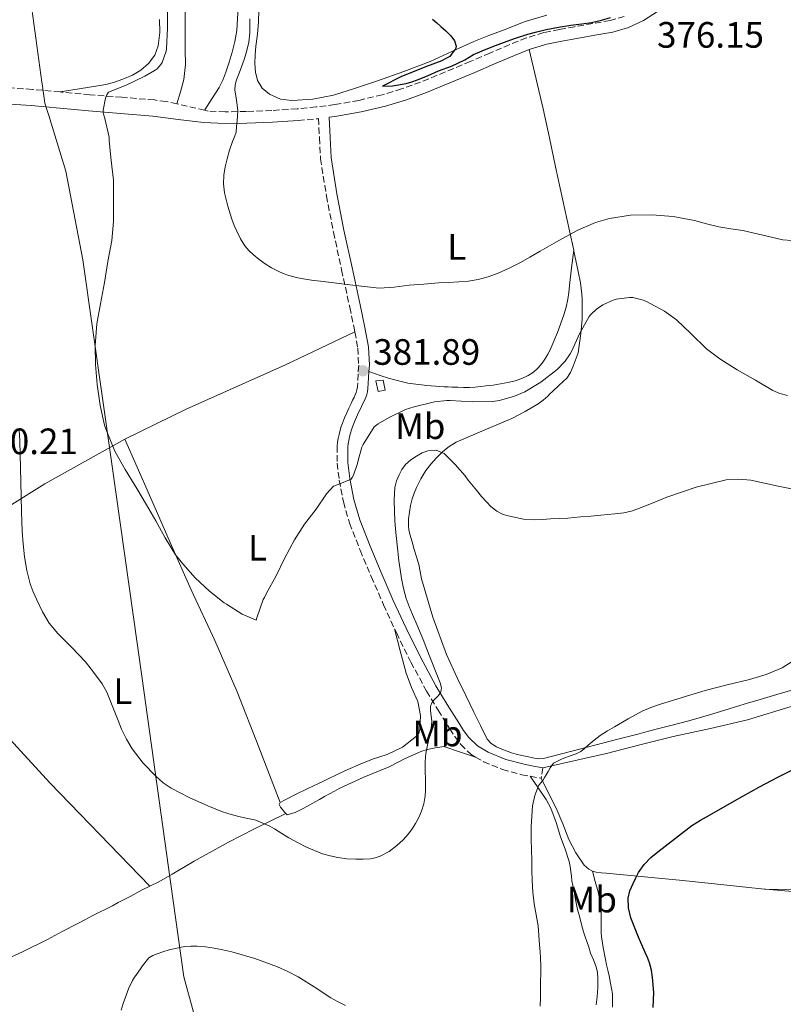
# Model space of a CAD drawing. Units: metres. Extents: x 597281 to 600727, y 4724490 to 4726851.
# Drawn here: x 598224 to 598432, y 4725030 to 4725299 of the extents above; entities that cross this region are included whole.
import ezdxf
from ezdxf.enums import TextEntityAlignment as Align

# ---------------------------------------------------------------- set-up
doc = ezdxf.new("R2010")
doc.units = ezdxf.units.M
doc.header["$MEASUREMENT"] = 0
doc.linetypes.add('DGN Style 3', pattern=[2.435890702152634, 1.739921930109024, -0.6959687720436097])
for name, color, linetype, lineweight in [('Camino', 7, 'DGN Style 3', 0), ('Chamizo-cobertizo', 1, 'Continuous', 0), ('Cota de punto acotado terreno', 7, 'Continuous', 0), ('Curva de nivel directora', 30, 'Continuous', 30), ('Curva de nivel intermedia', 30, 'Continuous', 0), ('Estanque', 4, 'Continuous', 0), ('Etiqueta de uso rústico', 92, 'Continuous', 0), ('Límite de municipio', 7, 'Continuous', 0), ('Línea de cambio de uso (parcela vista)', 92, 'Continuous', 0), ('Margen derecho', 7, 'Continuous', 0), ('Punto acotado terreno (símbolo)', 7, 'Continuous', 0)]:
    doc.layers.add(name, color=color, linetype=linetype, lineweight=lineweight)
doc.styles.add('Style-Arial', font='arial.ttf')

# ---------------------------------------------------------------- blocks, each defined once
blk = doc.blocks.new('5PATER')
at = {"layer": 'Estanque', "linetype": 'Continuous', "lineweight": 0}
h = blk.add_hatch(color=51, dxfattribs=at)
edge = h.paths.add_edge_path()
edge.add_ellipse((0, 0), major_axis=(-0.1095731443231308, -0.1110710700762829), ratio=0.9994222409660317, start_angle=0, end_angle=360)

msp = doc.modelspace()

# ---------------------------------------------------------------- linework, layer by layer
at = {"layer": 'Camino', "color": 7, "linetype": 'DGN Style 3', "lineweight": 0, "extrusion": (-0.149850632816098, -0.8937514950405085, 0.4227919736199719), "elevation": -4312711.070534463, "flags": 128}
msp.add_lwpolyline([(-191316.9189093236, 2012478.154964128), (-191321.8133458103, 2012478.828084835), (-191324.6493882282, 2012479.214301634)], dxfattribs=at)
at = {"layer": 'Camino', "color": 7, "linetype": 'DGN Style 3', "lineweight": 0, "elevation": 394.3899999999995, "flags": 128}
msp.add_lwpolyline([(598366.800000001, 4725094.619999999), (598366.26, 4725091.760000001)], dxfattribs=at)
at = {"layer": 'Camino', "color": 7, "linetype": 'DGN Style 3', "lineweight": 0, "extrusion": (-0.08281733682753155, -0.265015488460772, 0.9606810498790396), "elevation": -1301398.717899758, "flags": 128}
msp.add_lwpolyline([(-838250.9952591247, 4504246.088541084), (-838250.6498566826, 4504246.124557092), (-838248.0441263373, 4504246.44870116)], dxfattribs=at)
at = {"layer": 'Camino', "color": 7, "linetype": 'DGN Style 3', "lineweight": 0}
for points in [[(598388.9699999974, 4725299.630000004, 376.1600000000035), (598385.1000000006, 4725298.53, 376.2299999999959), (598380.3599999996, 4725297.689999999, 376.2899999999937), (598375.4299999988, 4725296.830000003, 376.3500000000058), (598371.3000000004, 4725296.070000002, 376.3999999999942), (598367.0399999979, 4725295.220000003, 376.4299999999931), (598362.269999998, 4725293.78, 376.4900000000052), (598357.7499999985, 4725291.960000001, 376.5500000000031), (598352.3399999995, 4725289.630000002, 376.5599999999977), (598346.9699999982, 4725287.33, 376.6100000000007), (598340.1900000012, 4725284.490000002, 376.9100000000035), (598333.4400000009, 4725281.720000002, 377.2499999999999), (598328.2699999987, 4725279.830000001, 377.4600000000063), (598323.0000000005, 4725278.26, 377.679999999993), (598316.5899999999, 4725276.720000002, 377.9900000000054), (598310.0799999988, 4725275.580000003, 378.3099999999977), (598304.949999999, 4725274.92, 378.5399999999936), (598299.8099999982, 4725274.420000002, 378.770000000004), (598292.8700000001, 4725273.980000001, 379.3699999999955), (598285.9299999999, 4725273.699999999, 380.2700000000041), (598280.1499999975, 4725273.619999999, 381.1399999999995), (598275.5100000016, 4725273.82, 381.8200000000071), (598274.5700000006, 4725274.03, 381.9400000000023)], [(598235.1700000011, 4725279.02, 386.0299999999988), (598227.5899999995, 4725279.720000002, 386.2100000000063), (598220.4200000013, 4725280.180000001, 386.3699999999953), (598213.3899999993, 4725280.610000002, 386.5299999999989), (598206.0199999999, 4725281.370000001, 386.6900000000024), (598198.4600000005, 4725282.100000001, 386.8000000000029), (598189.2600000005, 4725282.58, 386.770000000004), (598180.1900000002, 4725283.020000001, 386.6300000000047), (598176.3700000002, 4725283.240000002, 386.5599999999977)], [(598267.019999998, 4725275.750000002, 382.8999999999942), (598264.0699999998, 4725276.42, 383.270000000004), (598260.8500000011, 4725276.84, 383.6499999999942), (598252.02, 4725277.560000002, 384.6999999999971), (598243.3000000005, 4725278.270000001, 385.6000000000058), (598235.4899999986, 4725279.000000002, 386.0299999999988), (598235.1700000011, 4725279.02, 386.0299999999988)], [(598300.0699999996, 4725271.210000002, 378.770000000004), (598305.3099999989, 4725271.710000004, 378.5399999999936), (598305.5899999985, 4725271.750000001, 378.3999999999942), (598305.8500000021, 4725266.480000001, 378.479999999996), (598306.1400000004, 4725260.82, 378.6100000000006), (598307.7499999999, 4725250.680000001, 378.6900000000024), (598309.6899999998, 4725240.750000001, 378.8000000000029), (598311.8999999983, 4725230.5, 379.300000000003), (598314.1099999989, 4725220.290000002, 380.1000000000058), (598315.3200000003, 4725214.619999999, 380.6300000000048), (598315.5100000004, 4725213.540000002, 380.7400000000054)], [(598315.5100000004, 4725213.540000002, 380.7400000000054), (598316.3299999983, 4725209.130000002, 381.1900000000024), (598316.5499999997, 4725204.490000002, 381.4600000000065), (598316.2800000014, 4725199.670000001, 381.7599999999948), (598316.1899999997, 4725198.58, 381.9900000000052), (598316.0699999991, 4725197.790000001, 382.1100000000006), (598315.8700000001, 4725197.040000002, 382.1900000000024), (598315.6199999999, 4725196.410000003, 382.179999999993), (598315.3000000002, 4725195.700000001, 382.179999999993), (598314.909999999, 4725194.910000003, 382.270000000004), (598314.5, 4725194.050000002, 382.3699999999954), (598313.8899999998, 4725192.779999999, 382.5399999999937), (598313.2899999986, 4725191.480000001, 382.7100000000063), (598312.6999999986, 4725190.100000001, 382.8399999999966), (598312.1599999998, 4725188.7, 382.9499999999971), (598311.8099999988, 4725187.740000002, 382.9700000000012), (598311.4800000002, 4725186.720000003, 383.0099999999949), (598311.1999999986, 4725185.560000002, 383.1499999999944), (598310.9799999995, 4725184.440000001, 383.3000000000029), (598310.8099999975, 4725183.460000001, 383.3699999999953), (598310.6900000012, 4725182.359999999, 383.4600000000065), (598310.699999998, 4725177.710000002, 384), (598311.25, 4725173.130000002, 384.5599999999977), (598312.3699999999, 4725167.170000001, 385.3899999999994), (598314.0700000008, 4725161.340000002, 386.1499999999942), (598316.9400000008, 4725153.970000003, 386.8600000000005), (598319.9699999974, 4725146.790000001, 387.4600000000065), (598323.3400000001, 4725139.130000001, 388.1100000000007), (598326.3399999997, 4725132.550000003, 388.6499999999943)], [(598326.3399999997, 4725132.550000003, 388.6499999999943), (598326.829999997, 4725131.5, 388.7400000000054), (598330.780000001, 4725123.460000002, 389.229999999996), (598335.0700000003, 4725115.540000001, 389.6799999999932), (598338.1900000006, 4725110.350000001, 390.1900000000024), (598341.3899999993, 4725105.290000002, 390.9499999999971), (598342.7699999983, 4725103.2, 391.4900000000054), (598344.3700000009, 4725100.980000001, 392), (598347.1999999986, 4725098.27, 392.4299999999931), (598348.3999999987, 4725097.560000001, 392.5899999999966)], [(598348.3999999987, 4725097.560000001, 392.5899999999966), (598350.5899999992, 4725096.290000001, 392.8699999999955), (598355.7399999968, 4725094.17, 393.6600000000035), (598360.9899999973, 4725092.750000001, 394.2100000000063), (598363.3399999987, 4725092.310000001, 394.2899999999937)]]:
    msp.add_polyline3d(points, dxfattribs=at)
at = {"layer": 'Chamizo-cobertizo', "color": 1, "linetype": 'Continuous', "lineweight": 0}
msp.add_polyline3d([(598323.7400000002, 4725197.640000001, 384.2100000000065), (598321.9000000004, 4725197.34, 384.2400000000052), (598321.2599999999, 4725200.25, 384.2400000000052), (598323.2599999999, 4725200.390000001, 384.2400000000052)], close=True, dxfattribs=at)
msp.add_polyline3d([(598321.9000000004, 4725197.34, 384.2400000000052), (598321.2599999999, 4725200.25, 384.2400000000052), (598323.2599999999, 4725200.390000001, 384.2400000000052), (598323.7400000002, 4725197.640000001, 384.2100000000065), (598321.9000000004, 4725197.34, 384.2400000000052)], dxfattribs=at)
at = {"layer": 'Curva de nivel directora', "color": 30, "linetype": 'Continuous', "lineweight": 30, "flags": 128}
for points, elevation in [([(598336.7099999988, 4725298.87), (598337.8199999996, 4725297.9), (598338.9299999983, 4725296.920000001), (598340.2999999984, 4725295.730000002), (598341.6299999984, 4725294.380000002), (598342.6699999999, 4725292.940000001), (598343.1500000005, 4725291.480000001), (598342.9299999992, 4725290.720000001), (598342.3399999992, 4725289.980000001), (598341.3800000002, 4725288.74), (598340.5199999998, 4725288.220000002), (598339.23, 4725287.470000001), (598335.0300000003, 4725285.939999999), (598328.0399999986, 4725283.130000002), (598323.0799999986, 4725280.580000003), (598325.7499999997, 4725280.710000002), (598329.5099999993, 4725281.300000002), (598331.0400000003, 4725281.82), (598332.5599999981, 4725282.360000002), (598335.4699999982, 4725283.539999999), (598338.3400000005, 4725284.810000001), (598341.8899999999, 4725286.100000001), (598345.4900000007, 4725287.810000001), (598347.8800000001, 4725289.260000001), (598350.2599999984, 4725290.230000001), (598353.1299999984, 4725291.390000002), (598356.0000000006, 4725292.529999999), (598359.2899999986, 4725293.74), (598362.6399999991, 4725294.790000001), (598365.1600000004, 4725295.460000002), (598367.6999999996, 4725296.020000001), (598371.0299999999, 4725296.670000001), (598374.3699999994, 4725297.220000001), (598375.8699999991, 4725297.400000001), (598377.36, 4725297.570000002), (598380.0499999989, 4725298.000000001), (598382.7099999988, 4725298.580000003), (598385.2100000001, 4725299.359999999)], 375), ([(598396.7999999993, 4725029.24), (598397.0000000005, 4725033.300000002), (598396.6099999994, 4725037.380000001), (598396.339999999, 4725039.45), (598395.8200000003, 4725041.460000002), (598395.2699999983, 4725042.840000002), (598394.6899999994, 4725044.2), (598393.7399999994, 4725046.29), (598392.7999999984, 4725048.410000001), (598390.7499999988, 4725053.710000001), (598390.1200000006, 4725056.410000001), (598389.9999999999, 4725059.08), (598390.4899999994, 4725061.060000001), (598391.3599999989, 4725063.029999999), (598392.0699999997, 4725064.570000002), (598392.8799999988, 4725066.04), (598394.400000001, 4725068.220000002), (598396.2199999982, 4725070.119999999), (598398.1499999994, 4725071.690000001), (598400.0899999995, 4725073.220000002), (598403.7199999995, 4725076.09), (598407.4199999986, 4725078.850000001), (598409.7700000001, 4725080.340000001), (598412.1699999984, 4725081.730000001), (598418.9700000001, 4725085.660000001), (598425.8200000009, 4725089.480000001), (598430.839999999, 4725092.060000002), (598435.8700000005, 4725094.61)], 400)]:
    msp.add_lwpolyline(points, dxfattribs=dict(at, elevation=elevation))
at = {"layer": 'Curva de nivel intermedia', "color": 30, "linetype": 'Continuous', "lineweight": 0, "flags": 128}
for points, elevation in [([(598264.4000000006, 4725301.800000001), (598264.4000000006, 4725296.390000002), (598264.1600000014, 4725290.759999999), (598264.0300000019, 4725290.119999999), (598262.9600000011, 4725287.06), (598262.6100000002, 4725286.500000001), (598261.5900000011, 4725285.369999999), (598261.1100000005, 4725284.980000001), (598258.2899999997, 4725283.3), (598253.2000000002, 4725280.92), (598248.3499999997, 4725278.939999999), (598247.8899999993, 4725278.250000001), (598247.5499999997, 4725277.289999999), (598246.9000000014, 4725274.09), (598246.9100000004, 4725273.430000001), (598247.04, 4725272.699999998), (598247.3600000018, 4725271.739999999), (598248.5300000008, 4725266.699999999), (598248.5599999999, 4725265.67), (598249.0600000005, 4725260.310000001), (598249.6999999998, 4725254.949999998), (598249.7300000011, 4725249.67), (598249.6799999997, 4725243.719999999), (598249.2300000006, 4725238.470000001), (598248.1799999999, 4725232.81), (598247.220000001, 4725227.060000001), (598246.1799999995, 4725221.180000001), (598245.1700000013, 4725215.75), (598244.6700000007, 4725209.850000001), (598244.8300000017, 4725204.680000001), (598245.2600000007, 4725199.189999999), (598246.0300000019, 4725193.510000001), (598247.2500000001, 4725188.07), (598247.8899999993, 4725186.34), (598250.0599999997, 4725181.029999999), (598252.9100000019, 4725176.060000001), (598256.1100000005, 4725170.79), (598258.7000000009, 4725166.38), (598261.2600000004, 4725161.980000001), (598263.7800000014, 4725157.37), (598266.5800000001, 4725152.710000002), (598268.6100000017, 4725150.250000001), (598271.9500000011, 4725146.470000001), (598275.8600000005, 4725142.779999998), (598279.9000000015, 4725139.66), (598280.560000001, 4725139.27), (598284.8300000002, 4725136.569999999), (598288.5899999997, 4725134.939999999), (598288.8300000011, 4725135.560000001)], 385), ([(598286.8799999999, 4725298.98), (598286.8999999999, 4725297.09), (598286.8500000008, 4725295.189999999), (598286.5800000003, 4725292.569999999), (598285.9900000002, 4725289.989999999), (598285.3300000009, 4725287.909999998), (598284.6100000012, 4725285.859999999), (598283.9400000006, 4725284.119999998), (598283.27, 4725282.34), (598282.9100000003, 4725280.98), (598282.7699999993, 4725279.609999999), (598283.2300000021, 4725276.779999999), (598283.6299999999, 4725273.939999999), (598283.5200000004, 4725272.529999998), (598283.3900000007, 4725271.109999999), (598283.260000001, 4725269.58), (598283.1100000013, 4725268.060000001), (598282.6799999999, 4725266.769999999), (598282.1300000001, 4725265.51), (598281.3800000013, 4725263.149999999), (598280.6700000005, 4725260.76), (598280.1299999997, 4725258.560000001), (598279.7600000009, 4725256.34), (598279.6900000015, 4725253.930000001), (598280, 4725251.509999999), (598280.8499999993, 4725247.859999998), (598281.9700000014, 4725244.279999998), (598282.5999999995, 4725242.619999999), (598283.3000000013, 4725240.999999999), (598284.2900000014, 4725238.980000001), (598285.4900000017, 4725237.060000001), (598286.6299999995, 4725235.749999999), (598287.9100000003, 4725234.57), (598289.4400000013, 4725233.289999997), (598291.0599999996, 4725232.119999998), (598292.7800000008, 4725231.079999999), (598294.5599999999, 4725230.149999999), (598296.0000000016, 4725229.51), (598297.4900000002, 4725228.980000001), (598299.9900000015, 4725228.29), (598302.5300000006, 4725227.829999999), (598304.35, 4725227.619999999), (598306.1600000005, 4725227.42), (598314.1700000014, 4725226.380000001), (598322.1800000002, 4725225.5), (598326.2600000015, 4725225.739999999), (598330.3499999996, 4725226.300000001), (598334.3300000007, 4725226.609999998), (598338.3100000013, 4725226.899999999), (598341.0700000018, 4725227.060000001), (598343.8400000012, 4725227.190000001), (598346.49, 4725227.42), (598349.1200000007, 4725227.829999999), (598351.8800000012, 4725228.58), (598354.5499999999, 4725229.62), (598357.5400000006, 4725230.949999999), (598360.4500000008, 4725232.42), (598363.2200000002, 4725233.989999999), (598365.9900000019, 4725235.560000001), (598371.1200000015, 4725238.449999998), (598376.3400000008, 4725241.300000001), (598381.1399999997, 4725243.390000001), (598384.9000000014, 4725244.48)], 380.0000000000001), ([(598384.9000000014, 4725244.48), (598390.6700000005, 4725245.409999999), (598396.4500000007, 4725245.539999999), (598402.2700000011, 4725245), (598408.0800000003, 4725243.909999999), (598411.3900000006, 4725243.02), (598414.7099999998, 4725242.199999999), (598417.990000001, 4725241.689999999), (598421.2700000001, 4725241.220000001), (598426.7400000019, 4725239.949999998), (598432.2100000014, 4725238.679999999), (598437.0800000017, 4725238.279999998)], 380.0000000000001), ([(598288.8300000011, 4725135.560000001), (598290.5099999999, 4725140.579999999), (598290.8800000009, 4725141.109999998), (598291.4599999997, 4725142.230000001), (598294.0500000003, 4725146.980000001), (598296.2899999999, 4725151.690000001), (598299.0900000007, 4725156.82), (598301.7900000007, 4725161.06), (598304.9600000002, 4725165.159999999), (598307.8100000002, 4725169.350000001), (598309.6800000009, 4725171.46), (598310.4299999997, 4725171.769999999), (598310.9600000017, 4725171.9), (598314.5300000012, 4725173.38), (598314.7999999995, 4725173.859999998), (598315.1200000015, 4725174.470000001), (598316.2600000014, 4725177.609999999), (598316.3799999999, 4725178.460000001), (598317.4200000013, 4725182.09), (598317.7800000012, 4725182.810000001), (598320.800000001, 4725187.640000001), (598321.8600000005, 4725188.460000001), (598324.850000001, 4725190.180000001), (598329.3600000017, 4725192.359999999), (598331.7000000019, 4725193.140000001), (598337.2200000006, 4725194.519999999), (598340.5399999998, 4725194.869999999), (598341.4900000021, 4725194.82), (598347.4700000011, 4725194.500000001), (598353.0099999999, 4725194.55), (598354.9600000012, 4725194.82), (598359.0100000014, 4725195.980000001), (598361.8099999998, 4725197.220000001), (598366.24, 4725199.859999998), (598370.6400000011, 4725203.300000001), (598372.8600000006, 4725205.609999999), (598374.2400000019, 4725207.59), (598374.5400000014, 4725208.199999998), (598376.8200000012, 4725213.249999999), (598379.3800000006, 4725217.749999999), (598379.9000000014, 4725218.41), (598381.4100000003, 4725219.749999999), (598383.12, 4725220.9), (598385.8899999994, 4725222.21), (598386.740000001, 4725222.470000001), (598390.3399999996, 4725222.979999999), (598391.3000000007, 4725222.9), (598393.820000002, 4725222.289999999), (598394.8300000002, 4725221.91), (598399.9199999997, 4725219.239999999), (598403.2000000009, 4725216.84), (598407.0900000001, 4725213.109999998), (598411.3400000016, 4725208.970000001), (598414.9800000003, 4725206.210000001), (598419.7600000014, 4725203.210000001), (598424.6900000023, 4725200.369999998), (598429.490000001, 4725197.529999999), (598431.4100000011, 4725196.74), (598433.4699999997, 4725196.210000001)], 385), ([(598223.9800000018, 4725186.839999998), (598224.1800000007, 4725183.83), (598224.4700000014, 4725172.649999999), (598224.620000001, 4725164.470000001), (598224.7100000005, 4725161.84), (598224.8200000002, 4725159.210000002), (598225.0800000017, 4725155.689999999), (598225.4700000006, 4725152.180000001), (598226.0400000005, 4725148.489999999), (598226.9600000014, 4725144.859999999), (598227.7900000006, 4725142.650000001), (598228.7699999996, 4725140.499999999), (598230.3299999997, 4725137.210000001), (598232.1900000017, 4725134.07), (598234.5099999995, 4725131.27), (598238.3800000009, 4725127.449999999), (598242.1100000015, 4725123.5), (598243.6300000013, 4725121.569999998), (598245.1, 4725119.609999998), (598246.6399999999, 4725117.499999999), (598247.9200000007, 4725115.239999998), (598249.0100000014, 4725112.55), (598250.0799999998, 4725109.850000001), (598250.9900000017, 4725107.519999999), (598251.9000000015, 4725105.189999999), (598253.2200000002, 4725102.449999999), (598254.8300000018, 4725099.829999999), (598257.8200000003, 4725095.909999999), (598261.2300000011, 4725092.33), (598263.2100000015, 4725090.539999999), (598265.3900000008, 4725089.050000002), (598270.3500000007, 4725086.529999998), (598275.42, 4725084.259999999), (598277.4299999995, 4725083.42), (598279.4700000002, 4725082.63), (598281.8300000007, 4725081.890000001), (598284.2100000011, 4725081.239999999), (598286.3400000011, 4725080.779999999), (598288.4800000002, 4725080.300000001), (598289.79, 4725079.84), (598291.0700000008, 4725079.289999999), (598292.3400000005, 4725078.67), (598293.5800000009, 4725077.989999999), (598295.5600000012, 4725076.730000001), (598297.5300000005, 4725075.48), (598299.8900000008, 4725074.21), (598302.3000000004, 4725073.019999999), (598304.4800000018, 4725072.039999999), (598306.7199999993, 4725071.179999999), (598308.750000001, 4725070.570000002), (598310.8299999998, 4725070.15), (598313.320000002, 4725069.829999999), (598315.820000001, 4725069.67), (598317.77, 4725069.679999999), (598319.7300000003, 4725069.829999999), (598321.0800000003, 4725070.059999999), (598322.4000000014, 4725070.49), (598324.820000002, 4725071.76), (598326.9900000002, 4725073.4), (598328.6500000008, 4725074.949999999), (598330.1399999995, 4725076.65), (598331.150000002, 4725078.01), (598332.0599999996, 4725079.429999999)], 390), ([(598332.0599999996, 4725079.429999999), (598332.9500000014, 4725081.060000001), (598333.6800000002, 4725082.76), (598334.3200000017, 4725084.829999999), (598334.6700000003, 4725086.949999998), (598334.7700000008, 4725088.460000001), (598334.7999999999, 4725089.979999999), (598334.7500000007, 4725091.749999999), (598334.7000000017, 4725093.529999998), (598334.7000000017, 4725094.92), (598334.7199999995, 4725096.309999999), (598334.7400000017, 4725097.399999999), (598334.8500000013, 4725098.49), (598335.2000000001, 4725100.31), (598335.6000000001, 4725102.119999998), (598335.9000000019, 4725103.470000001), (598336.2100000003, 4725104.82), (598336.4200000004, 4725106.140000001), (598336.4800000007, 4725107.46), (598336.3300000011, 4725108.83), (598336.140000001, 4725110.199999998), (598336.0899999996, 4725111.48), (598336.5600000012, 4725112.500000001), (598337.3300000001, 4725113.399999999), (598338.3200000003, 4725114.329999999), (598338.9500000007, 4725115.390000001), (598339.1200000005, 4725116.470000001), (598338.7699999996, 4725117.850000001), (598338.24, 4725119.210000001), (598337.4500000008, 4725120.970000001), (598334.99, 4725127.420000001), (598334.3000000014, 4725129.15), (598333.6199999999, 4725130.890000001), (598332.4400000018, 4725133.689999998), (598331.2300000003, 4725136.470000001), (598330.3499999996, 4725138.619999999), (598329.5400000005, 4725140.789999999), (598328.7500000015, 4725143.51), (598328.2100000005, 4725146.279999998), (598327.8399999995, 4725148.699999999), (598327.5199999999, 4725151.130000002), (598327.0400000016, 4725155.439999999), (598326.6100000002, 4725159.75), (598326.4400000003, 4725162.090000001), (598326.3200000018, 4725164.42), (598326.2300000002, 4725167.77), (598326.38, 4725171.13), (598326.8200000003, 4725172.88), (598327.5700000013, 4725174.569999999), (598328.3400000002, 4725176.060000001), (598329.3300000004, 4725177.42), (598330.7499999999, 4725178.650000001), (598332.3400000011, 4725179.689999998), (598333.85, 4725180.52), (598335.39, 4725181.13), (598337.680000001, 4725181.310000001), (598339.8400000002, 4725180.390000001), (598342.9000000001, 4725177.42), (598345.5500000011, 4725174.25), (598346.4200000007, 4725173.140000002), (598347.3000000012, 4725172.039999999), (598348.6600000003, 4725170.359999998), (598350.0300000004, 4725168.680000001), (598351.3100000012, 4725167.24), (598352.6900000003, 4725165.859999999), (598354.2300000003, 4725164.649999999), (598355.9800000006, 4725163.779999998), (598357.2700000001, 4725163.4), (598358.5800000001, 4725163.13), (598361.5100000004, 4725162.509999999), (598364.4600000008, 4725162.249999999), (598366.6600000003, 4725162.380000001), (598368.8500000007, 4725162.52), (598371.1900000009, 4725162.630000002), (598373.54, 4725162.77), (598375.3000000013, 4725162.92), (598377.0700000017, 4725163.080000001), (598379.8299999998, 4725163.310000001), (598382.5900000003, 4725163.539999999), (598384.4900000002, 4725163.710000001), (598386.3800000012, 4725163.890000001), (598388.8100000008, 4725164.210000002), (598391.2200000003, 4725164.739999999), (598395.9200000009, 4725166.529999999), (598400.5600000012, 4725168.499999999), (598408.5600000009, 4725171.17), (598416.7200000016, 4725173.189999999), (598420.0800000011, 4725173.390000001), (598423.4400000004, 4725173.09), (598430.8700000002, 4725171.489999999), (598438.2999999999, 4725169.970000001)], 390), ([(598366.1100000005, 4725034.220000001), (598366.1500000005, 4725036.34), (598366.1900000008, 4725038.469999999), (598366.2000000019, 4725040.579999999), (598366.1399999993, 4725042.699999998), (598365.9900000019, 4725044.470000001), (598365.8100000008, 4725046.23), (598365.6299999999, 4725048.880000001), (598365.4400000019, 4725051.529999999), (598364.9300000002, 4725054.550000002), (598364.3800000002, 4725057.56), (598364.0300000015, 4725060.73), (598363.8200000015, 4725063.91), (598363.77, 4725066.640000001), (598363.7300000021, 4725069.369999998), (598363.6400000004, 4725072.279999998), (598363.550000001, 4725075.189999999), (598363.5399999998, 4725076.91), (598363.5700000012, 4725078.630000001), (598363.9600000001, 4725084.259999999), (598364.5500000002, 4725087.029999998), (598365.5500000014, 4725089.749999999), (598366.1200000015, 4725090.48), (598366.7200000006, 4725091.180000001), (598367.1699999998, 4725091.939999999), (598367.6300000002, 4725092.71), (598368.1900000012, 4725093.649999999), (598368.75, 4725094.579999999), (598369.6599999998, 4725095.859999999), (598372.0200000001, 4725097.100000001), (598374.49, 4725098.019999999), (598375.8300000011, 4725098.48), (598377.1200000008, 4725099.05), (598378.1500000012, 4725099.890000001), (598379.1300000002, 4725100.789999999), (598380.7599999997, 4725102.149999999), (598382.4299999994, 4725103.449999998), (598384.3600000006, 4725104.680000001), (598386.3299999997, 4725105.829999999), (598390.0500000013, 4725108.029999998), (598393.8500000011, 4725110.100000001), (598396.1800000002, 4725111.079999999), (598398.5700000018, 4725111.88), (598404.760000001, 4725113.849999999), (598410.9700000006, 4725115.699999999), (598417.0299999999, 4725117.239999999), (598423.1000000007, 4725118.730000001), (598427.6100000013, 4725120.09), (598431.9800000011, 4725121.859999999), (598437.4300000004, 4725125.330000001)], 395.0000000000001), ([(598251.820000001, 4725028.539999999), (598252.390000001, 4725030.279999999), (598252.99, 4725032.01), (598253.8200000015, 4725034.359999998), (598254.8600000008, 4725036.63), (598255.440000002, 4725037.510000001), (598256.0600000012, 4725038.359999999), (598257.6300000002, 4725040.609999998), (598259.3700000015, 4725042.779999998), (598260.4000000019, 4725043.449999999), (598261.5799999998, 4725043.859999998), (598263.2000000003, 4725044.42), (598264.85, 4725044.92), (598266.98, 4725045.460000001), (598269.1500000004, 4725045.859999998), (598270.8100000012, 4725046.009999999), (598272.4800000008, 4725045.98), (598274.800000001, 4725045.77), (598277.120000001, 4725045.449999999), (598279.5599999996, 4725044.989999999), (598281.9800000003, 4725044.42), (598288.2700000001, 4725042.59), (598294.4100000003, 4725040.310000001), (598297.2700000012, 4725039.029999998), (598300.0300000017, 4725037.56), (598302.2600000001, 4725036.23), (598304.4599999995, 4725034.859999999), (598308.9600000011, 4725031.909999999), (598310.9200000014, 4725030.800000001), (598312.9300000009, 4725029.75)], 395.0000000000001), ([(598366.0600000012, 4725029.56), (598366.0800000012, 4725031.890000002), (598366.1100000005, 4725034.220000001)], 395.0000000000001)]:
    msp.add_lwpolyline(points, dxfattribs=dict(at, elevation=elevation))
at = {"layer": 'Límite de municipio', "color": 7, "linetype": 'Continuous', "lineweight": 0}
msp.add_polyline3d([(598324.8500000016, 4724883.550000001, 400.18), (598305.5899999999, 4724931, 395.06), (598297.1099999994, 4724951.890000001, 394.81), (598282.5199999996, 4724987.800000001, 395.4100000000001), (598279.4600000009, 4724999, 396.61), (598268.9299999997, 4725037.560000001, 395.24), (598265.2899999992, 4725063.51, 392.83), (598257.4100000003, 4725119.600000001, 388.57), (598249.2399999984, 4725177.52, 385.35), (598241.379999999, 4725233.210000001, 385.2100000000001), (598240.5500000007, 4725237.480000001, 385.26), (598236.6799999997, 4725257.42, 385.57), (598232.0399999992, 4725272.57, 386.01), (598231.7800000012, 4725273.42, 386.05), (598230.9899999984, 4725276.01, 386.13), (598230.7100000009, 4725278.01, 386.14), (598230.2600000016, 4725281.199999999, 386.2), (598230.1999999993, 4725281.699999999, 386.2200000000001), (598227.4899999984, 4725301.74, 386.89)], dxfattribs=at)
at = {"layer": 'Línea de cambio de uso (parcela vista)', "color": 92, "linetype": 'Continuous', "lineweight": 0}
for points in [[(598267.0199999996, 4725275.75, 382.8999999999942), (598267.9699999997, 4725279.100000001, 383.0399999999936), (598268.9100000003, 4725282.460000001, 383.1900000000023), (598269.3499999996, 4725286.480000001, 383.320000000007), (598269.25, 4725290.58, 383.429999999993), (598269.29, 4725295.710000001, 383.5500000000029), (598269.2199999997, 4725300.84, 383.679999999993)], [(598283.7300000006, 4725302.199999999, 384.0200000000041), (598283.3499999996, 4725295.82, 383.9400000000023)], [(598289.2999999998, 4725301.300000001, 379.6699999999983), (598289.2699999996, 4725298.15, 379.570000000007), (598288.9500000002, 4725294.82, 379.5899999999965), (598288.5099999999, 4725291.5, 379.5899999999965), (598288.3600000005, 4725289.15, 379.5299999999988), (598288.2699999996, 4725286.810000001, 379.4600000000065), (598288.3899999997, 4725284.449999999, 379.3800000000047), (598288.9600000001, 4725282.119999999, 379.2700000000041), (598290.25, 4725280.029999999, 379.070000000007), (598292.2599999999, 4725278.460000001, 378.8699999999953), (598295.2800000003, 4725277.100000001, 378.6699999999983), (598298.3700000001, 4725276.680000001, 378.4700000000012), (598304.0700000003, 4725277.039999999, 378.0899999999965), (598309.7000000002, 4725278.17, 377.7100000000065), (598315.7199999997, 4725280.02, 377.320000000007), (598321.6799999997, 4725282.02, 376.929999999993), (598328.8700000001, 4725284.619999999, 376.5200000000041), (598336, 4725287.369999999, 376.1100000000006), (598341.9699999997, 4725290.07, 375.6900000000023), (598347.9199999999, 4725292.77, 375.25), (598352.0599999996, 4725294.41, 375.0099999999948), (598356.2300000006, 4725295.99, 374.8999999999942), (598361.9600000001, 4725298.25, 374.8999999999942), (598367.8399999999, 4725299.930000001, 374.9100000000035)], [(598262.29, 4725298.82, 386.7100000000065), (598262.2999999998, 4725295.210000001, 386.5099999999948), (598261.8899999997, 4725291.59, 386.3099999999977), (598260.9600000001, 4725289.050000001, 386.1699999999983), (598259.2699999996, 4725286.810000001, 386.070000000007), (598257.1900000004, 4725284.970000001, 386.0500000000029), (598254.8499999996, 4725283.59, 386.0500000000029), (598252.2999999998, 4725282.480000001, 386.0099999999948), (598249.6799999997, 4725281.609999999, 385.9700000000012), (598247.5800000001, 4725281.08, 385.8899999999995), (598245.4600000001, 4725280.65, 385.8399999999965), (598240.3200000003, 4725279.84, 385.9400000000023), (598235.1699999999, 4725279.02, 386.0299999999988)], [(598283.3499999996, 4725295.82, 383.9400000000023), (598282.7800000003, 4725292.82, 383.7799999999988), (598282.0499999998, 4725289.859999999, 383.5899999999965), (598281.2400000002, 4725287.130000001, 383.5899999999965), (598280.3200000003, 4725284.42, 383.5399999999936), (598279.5199999996, 4725282.279999999, 383.3000000000029), (598278.5, 4725280.26, 382.9900000000052), (598276.54, 4725277.15, 382.4700000000012), (598274.6399999997, 4725274.140799999, 381.9587999999931), (598274.5700000003, 4725274.029999999, 381.9400000000023)], [(598375.1699999999, 4725235.850000001, 380.9499999999971), (598374.0199999996, 4725241.16, 379.5200000000041), (598372.1299999999, 4725249.869999999, 378.5), (598370.2400000002, 4725258.600000001, 377.7599999999948), (598368.5999999996, 4725266.5, 377.1100000000006), (598366.8700000001, 4725274.390000001, 376.7100000000065), (598364.9299999997, 4725282.49, 376.6000000000058), (598363, 4725290.600000001, 376.4900000000052)], [(598319.3600000005, 4725202.720000001, 381.570000000007), (598322.1399999997, 4725201.779999999, 381.7899999999936), (598324.9100000003, 4725200.84, 382.0200000000041), (598329.9400000004, 4725199.609999999, 382.4100000000035), (598335.0899999999, 4725198.949999999, 382.7899999999936), (598337.4900000002, 4725198.730000001, 382.9600000000065), (598339.9000000004, 4725198.58, 383.1100000000006), (598340.9299999997, 4725198.539999999, 383.1499999999942), (598341.9500000002, 4725198.5, 383.1900000000023), (598343.5499999998, 4725198.449999999, 383.2400000000052), (598345.1500000004, 4725198.41, 383.2700000000041), (598346.75, 4725198.380000001, 383.2700000000041), (598348.3499999996, 4725198.460000001, 383.2700000000041), (598349.8099999996, 4725198.619999999, 383.2700000000041), (598351.2599999999, 4725198.810000001, 383.2700000000041), (598353.2300000006, 4725199.07, 383.25), (598355.2000000002, 4725199.350000001, 383.2200000000012), (598357.2199999997, 4725199.720000001, 383.1699999999983), (598359.2199999997, 4725200.210000001, 383.1100000000006), (598361, 4725200.850000001, 383.0200000000041), (598362.7199999997, 4725201.699999999, 382.929999999993), (598364.1900000004, 4725202.609999999, 382.8300000000018), (598365.5, 4725203.730000001, 382.7400000000052), (598366.5599999996, 4725205, 382.7100000000065), (598367.4699999997, 4725206.359999999, 382.6900000000023), (598368.1399999997, 4725207.49, 382.6300000000047), (598368.7400000002, 4725208.65, 382.5800000000018), (598370.7400000002, 4725213.350000001, 382.3600000000006), (598372.4600000001, 4725218.17, 382.1499999999942), (598373.1399999997, 4725220.300000001, 382.1499999999942), (598373.5999999996, 4725222.470000001, 382.1000000000058), (598373.8300000001, 4725224.33, 381.9400000000023), (598374.0499999998, 4725226.180000001, 381.7799999999988), (598374.6100000005, 4725231.02, 381.3699999999953), (598375.1699999999, 4725235.850000001, 380.9499999999971)], [(598376.3499999996, 4725207.83, 385.4100000000035), (598376.79, 4725210.439999999, 385.0899999999965), (598377.0999999996, 4725213.08, 384.7899999999936), (598377.3200000003, 4725215, 384.6399999999995), (598377.4699999997, 4725216.92, 384.5099999999948), (598377.5, 4725219.02, 384.3300000000018), (598377.4900000002, 4725221.109999999, 384.0800000000018), (598377.4800000006, 4725222.470000001, 383.8399999999965), (598377.4199999999, 4725223.810000001, 383.570000000007), (598377.0099999999, 4725226.92, 383.1000000000058), (598376.4000000004, 4725230.01, 382.6300000000047), (598375.2300000006, 4725235.58, 381.0200000000041), (598375.1699999999, 4725235.850000001, 380.9499999999971)], [(598252.7999999998, 4725184.310000001, 384.4499999999971), (598269.5, 4725192.52, 382.320000000007), (598296.5800000001, 4725204.600000001, 381.1199999999953), (598315.5099999999, 4725213.539999999, 380.7400000000052)], [(598435.79, 4725116.17, 394.5299999999988), (598430.54, 4725114.65, 394.3699999999953), (598427.8200000003, 4725113.810000001, 394.3099999999977), (598425.0999999996, 4725112.980000001, 394.2899999999936), (598422.7999999998, 4725112.32, 394.3000000000029), (598420.4900000002, 4725111.65, 394.320000000007), (598416.3499999996, 4725110.380000001, 394.3800000000047), (598412.2100000001, 4725109.09, 394.4199999999983), (598409.3899999997, 4725108.27, 394.4199999999983), (598406.5599999996, 4725107.480000001, 394.4199999999983), (598404.1100000005, 4725106.83, 394.429999999993), (598401.6600000003, 4725106.180000001, 394.429999999993), (598399.8600000005, 4725105.710000001, 394.429999999993), (598398.0599999996, 4725105.24, 394.429999999993), (598395.5300000003, 4725104.59, 394.429999999993), (598392.9900000002, 4725103.939999999, 394.429999999993), (598390.0899999999, 4725103.199999999, 394.4400000000023), (598387.2000000002, 4725102.449999999, 394.4499999999971), (598377.0899999999, 4725099.83, 394.4600000000065), (598366.9699999997, 4725097.210000001, 394.429999999993), (598365.4900000002, 4725097.100000001, 394.2700000000041), (598364, 4725097.34, 394.0800000000018), (598362.5199999996, 4725097.67, 394.0200000000041), (598361.04, 4725098.01, 393.9900000000052), (598359.5300000003, 4725098.34, 393.9700000000012), (598358.25, 4725098.699999999, 393.9199999999983), (598356.9900000002, 4725099.130000001, 393.8699999999953), (598355.5599999996, 4725099.680000001, 393.820000000007), (598354.1699999999, 4725100.34, 393.7599999999948), (598352.6799999997, 4725101.220000001, 393.679999999993), (598351.5700000003, 4725102.470000001, 393.5899999999965), (598349.7699999996, 4725106.140000001, 393.4499999999971), (598347.9800000006, 4725109.82, 393.3300000000018), (598345.7300000006, 4725114.4, 393.0399999999936), (598343.4900000002, 4725118.980000001, 392.7899999999936), (598340.5300000003, 4725125.57, 392.6000000000058), (598336.7999999998, 4725135.75, 392.3699999999953), (598333.7100000001, 4725146.17, 392.1600000000035), (598333.3300000001, 4725148.16, 392.1300000000047), (598332.9299999997, 4725150.140000001, 392.1000000000058), (598332.3200000003, 4725152.180000001, 392.0099999999948), (598331.7100000001, 4725154.230000001, 391.9100000000035), (598331.0999999996, 4725156.300000001, 391.9100000000035), (598330.5, 4725158.380000001, 391.9199999999983), (598330.2400000002, 4725159.52, 391.8800000000047), (598330.1299999999, 4725160.680000001, 391.8099999999977), (598330.1600000003, 4725162.52, 391.6100000000006), (598330.3799999999, 4725164.359999999, 391.429999999993), (598330.7199999997, 4725166.180000001, 391.3399999999965), (598331.1699999999, 4725167.980000001, 391.2700000000041), (598331.6699999999, 4725169.539999999, 391.2100000000065), (598332.2699999996, 4725171.060000001, 391.1499999999942), (598333.4600000001, 4725173.460000001, 390.9100000000035), (598334.8799999999, 4725175.720000001, 390.5299999999988), (598336.2100000001, 4725177.449999999, 390.179999999993), (598337.6500000004, 4725179.100000001, 389.8300000000018), (598338.5599999996, 4725180.029999999, 389.679999999993), (598339.5199999996, 4725180.92, 389.5399999999936), (598341.2599999999, 4725182.289999999, 389.1100000000006), (598343.1399999997, 4725183.449999999, 388.6699999999983), (598350.7199999997, 4725186.730000001, 387.5800000000018), (598358.3499999996, 4725189.939999999, 386.6300000000047), (598361.9600000001, 4725191.83, 386.1699999999983), (598365.4600000001, 4725193.970000001, 385.8899999999995), (598366.8099999996, 4725194.970000001, 385.8800000000047), (598368.0800000001, 4725196.050000001, 385.8899999999995), (598368.7100000001, 4725196.65, 385.8999999999942), (598369.3399999999, 4725197.25, 385.9100000000035), (598371.3099999996, 4725199.100000001, 385.9100000000035), (598373.2599999999, 4725200.949999999, 385.9100000000035), (598374.2699999996, 4725202.460000001, 385.929999999993), (598374.9900000002, 4725204.17, 385.8899999999995), (598376.3499999996, 4725207.83, 385.4100000000035)], [(598252.7999999998, 4725184.310000001, 384.4499999999971), (598230.9800000006, 4725172.100000001, 387.9600000000065), (598218.3099999996, 4725164.180000001, 389.3600000000006), (598210.4299999997, 4725160.310000001, 389.7799999999988), (598207.1200000001, 4725158.430000001, 389.7899999999936), (598204.4500000002, 4725156.779999999, 389.7899999999936), (598199.6200000001, 4725153.789999999, 389.7799999999988), (598196.7800000003, 4725151.720000001, 389.7100000000065), (598191.0700000003, 4725147.609999999, 389.3099999999977), (598186.6900000004, 4725144.939999999, 389.0500000000029)], [(598295.1500000004, 4725085.140000001, 388.9799999999959), (598289.2999999998, 4725100.27, 387.8899999999995), (598283.4600000001, 4725115.4, 386.8000000000029), (598277.3399999999, 4725129.369999999, 385.5500000000029), (598270.8799999999, 4725143.220000001, 384.8000000000029), (598265.1799999997, 4725156.100000001, 384.7899999999936), (598259.4900000002, 4725168.970000001, 384.7899999999936), (598252.7999999998, 4725184.310000001, 384.4499999999971)], [(598259.6600000003, 4725062.32, 393.0599999999977), (598232.3700000001, 4725090.51, 392.0099999999948), (598215.4299999997, 4725108.890000001, 390.8600000000006), (598205.8200000003, 4725120.390000001, 390.1699999999983), (598186.6900000004, 4725144.939999999, 389.0500000000029)], [(598366.7999999998, 4725094.619999999, 394.3899999999995), (598372.4299999997, 4725095.869999999, 395.0399999999936), (598378.0599999996, 4725097.130000001, 395.6999999999971), (598384.1200000001, 4725098.550000001, 396.179999999993), (598393.2100000001, 4725100.869999999, 396.3399999999965), (598402.2999999998, 4725103.17, 396.429999999993), (598412.4699999997, 4725105.310000001, 396.7400000000052), (598422.5899999999, 4725107.730000001, 397.0399999999936), (598434.4600000001, 4725111.380000001, 397.1499999999942), (598446.29, 4725115.050000001, 397.429999999993), (598464.9800000006, 4725120.850000001, 398.5299999999988), (598483.6799999997, 4725126.65, 399.6499999999942), (598488.7800000003, 4725128.16, 399.9499999999971), (598493.9199999999, 4725129.560000001, 400.2599999999948), (598495.5099999999, 4725129.930000001, 400.3300000000018), (598497.1200000001, 4725130.230000001, 400.3500000000058), (598497.2999999998, 4725130.26, 400.3500000000058), (598508.4500000002, 4725134.59, 400.0500000000029), (598513.3399999999, 4725135.59, 399.6600000000035), (598517.0499999998, 4725135.75, 399.4600000000065), (598522.0499999998, 4725135.529999999, 399.4600000000065), (598524.4900000002, 4725134.970000001, 399.4600000000065), (598528.9000000004, 4725134.390000001, 398.6300000000047)], [(598295.1500000004, 4725085.140000001, 388.9799999999959), (598296.5099999999, 4725085.9, 388.929999999993), (598299.5, 4725087.42, 388.7100000000065), (598302.5099999999, 4725088.9, 388.5099999999948), (598304.0700000003, 4725089.619999999, 388.5099999999948), (598305.6299999999, 4725090.34, 388.5099999999948), (598306.9400000004, 4725090.970000001, 388.4900000000052), (598308.25, 4725091.59, 388.4700000000012), (598310.9100000003, 4725092.859999999, 388.3600000000006), (598313.5700000003, 4725094.140000001, 388.2599999999948), (598316.9299999997, 4725095.600000001, 388.2200000000012), (598320.3300000001, 4725096.970000001, 388.2599999999948), (598322.3300000001, 4725097.640000001, 388.3099999999977), (598324.3300000001, 4725098.279999999, 388.3699999999953), (598328.5099999999, 4725100.289999999, 388.4199999999983), (598332.3200000003, 4725103.289999999, 388.4799999999959), (598332.9400000004, 4725104.109999999, 388.5099999999948), (598333.25, 4725105.050000001, 388.5500000000029), (598333.4100000003, 4725108.939999999, 388.6499999999942), (598332.6399999997, 4725112.76, 388.7200000000012), (598330.9699999997, 4725116.58, 388.7400000000052), (598329.4600000001, 4725120.460000001, 388.7200000000012), (598327.9000000004, 4725126.51, 388.6900000000023), (598326.3399999999, 4725132.550000001, 388.6499999999942)], [(598348.4000000004, 4725097.560000001, 392.5899999999965), (598344.0700000003, 4725098.99, 391.7400000000052), (598339.7400000002, 4725100.42, 390.8800000000047), (598338.6399999997, 4725100.300000001, 390.820000000007), (598337.3700000001, 4725100.050000001, 390.6699999999983), (598336.1100000005, 4725099.779999999, 390.5299999999988), (598334.9299999997, 4725099.529999999, 390.3899999999995), (598333.7599999999, 4725099.210000001, 390.2599999999948), (598329.2599999999, 4725097.130000001, 389.7599999999948), (598324.8600000005, 4725094.859999999, 389.3300000000018), (598317.9900000002, 4725092.07, 388.8399999999965), (598311.2300000006, 4725089.02, 388.6600000000035), (598309.9199999999, 4725088.279999999, 388.6999999999971), (598308.6200000001, 4725087.539999999, 388.7400000000052), (598307.2400000002, 4725086.77, 388.7299999999959), (598305.8499999996, 4725086.01, 388.7400000000052), (598301.4600000001, 4725083.529999999, 388.8500000000058), (598299.2400000002, 4725082.470000001, 388.9100000000035), (598297.0499999998, 4725081.77, 388.9600000000065), (598296.6699999999, 4725082.16, 388.9700000000012)], [(598381.2599999999, 4725029.930000001, 396.6999999999971), (598381.5800000001, 4725032.100000001, 396.6900000000023), (598381.7599999999, 4725034.680000001, 396.679999999993), (598381.7400000002, 4725037.26, 396.6699999999983), (598381.6299999999, 4725038.810000001, 396.6699999999983), (598381.29, 4725040.34, 396.6600000000035), (598380.54, 4725042.230000001, 396.6300000000047), (598379.79, 4725044.100000001, 396.5899999999965), (598379.29, 4725045.66, 396.5899999999965), (598378.7800000003, 4725047.210000001, 396.5899999999965), (598378.3200000003, 4725048.539999999, 396.5899999999965), (598377.8700000001, 4725049.880000001, 396.5599999999977), (598377.2999999998, 4725051.84, 396.429999999993), (598376.7999999998, 4725053.82, 396.2700000000041), (598376.2400000002, 4725056, 396.1999999999971), (598375.7400000002, 4725058.199999999, 396.1300000000047), (598375.4500000002, 4725059.730000001, 396.1000000000058), (598375.1699999999, 4725061.27, 396.070000000007), (598374.9100000003, 4725062.52, 395.9499999999971), (598374.6500000004, 4725063.77, 395.8300000000018), (598374.5300000003, 4725065.050000001, 395.7700000000041), (598374.4299999997, 4725066.34, 395.7100000000065), (598374.2300000006, 4725067.689999999, 395.6499999999942), (598373.9199999999, 4725069.02, 395.5899999999965), (598372.8099999996, 4725072.41, 395.3999999999942), (598371.6100000005, 4725075.77, 395.2200000000012), (598370.3600000005, 4725079.710000001, 395), (598368.9600000001, 4725083.59, 394.7799999999988), (598367.6500000004, 4725085.980000001, 394.6399999999995), (598365.5, 4725089.140000001, 394.4700000000012), (598363.3399999999, 4725092.310000001, 394.2899999999936)], [(598380.29, 4725066.460000001, 397.4700000000012), (598379.2800000003, 4725066.970000001, 397.429999999993), (598378.0599999996, 4725068.02, 397.3500000000058), (598375.75, 4725071.439999999, 396.7599999999948), (598373.8700000001, 4725075.060000001, 396.0299999999988), (598372.1799999997, 4725079.350000001, 395.3899999999995), (598370.3799999999, 4725083.59, 394.9100000000035), (598368.3200000003, 4725087.67, 394.6499999999942), (598366.2599999999, 4725091.76, 394.3899999999995)], [(598296.6699999999, 4725082.16, 388.9700000000012), (598296.4500000002, 4725082.390000001, 388.9799999999959), (598295.2400000002, 4725083.880000001, 388.9900000000052), (598294.9199999999, 4725084.600000001, 388.9900000000052), (598295.1500000004, 4725085.140000001, 388.9799999999959)], [(598259.6600000003, 4725062.32, 393.0599999999977), (598259.8200000003, 4725062.4, 393.0599999999977), (598262.0800000001, 4725063.539999999, 392.9600000000065), (598265.6699999999, 4725065.619999999, 392.5299999999988), (598269.25, 4725067.699999999, 392.0299999999988), (598271.7100000001, 4725069.119999999, 391.8800000000047), (598274.1699999999, 4725070.539999999, 391.6999999999971), (598281.0999999996, 4725074.359999999, 390.8999999999942), (598288.1100000005, 4725077.960000001, 390.0500000000029), (598292.3899999997, 4725080.060000001, 389.5099999999948), (598296.6699999999, 4725082.16, 388.9700000000012)], [(598472.3300000001, 4725067.08, 407.8399999999965), (598468.2999999998, 4725065.26, 407.4199999999983), (598464.25, 4725063.4, 406.9900000000052), (598460.5099999999, 4725062.109999999, 406.5200000000041), (598454.6100000005, 4725061.189999999, 405.6300000000047), (598448.5899999999, 4725060.74, 404.8300000000018), (598444.3499999996, 4725060.4, 404.4700000000012), (598440.1299999999, 4725060.42, 404.1000000000058), (598433.79, 4725060.99, 403.3800000000047), (598427.4600000001, 4725061.550000001, 402.6699999999983)], [(598427.4600000001, 4725061.550000001, 402.6699999999983), (598427.2000000002, 4725061.560000001, 402.6600000000035), (598416.0599999996, 4725062.720000001, 401.6000000000058), (598404.9299999997, 4725063.880000001, 400.5099999999948), (598394.4500000002, 4725064.859999999, 399.5099999999948), (598384.0300000003, 4725065.850000001, 398.5099999999948), (598382.6500000004, 4725066, 398), (598381.3099999996, 4725066.17, 397.5200000000041), (598380.29, 4725066.460000001, 397.4700000000012)], [(598380.29, 4725066.460000001, 397.4700000000012), (598381.0499999998, 4725063.640000001, 397.9900000000052), (598381.8099999996, 4725060.82, 398.5099999999948), (598382.0099999999, 4725059.859999999, 398.5399999999936), (598382.1699999999, 4725058.890000001, 398.4799999999959), (598382.3499999996, 4725057.970000001, 398.4799999999959), (598382.5099999999, 4725057.050000001, 398.4799999999959), (598382.6299999999, 4725055.67, 398.4799999999959), (598382.6500000004, 4725054.289999999, 398.4799999999959), (598382.6500000004, 4725052.460000001, 398.4799999999959), (598382.6500000004, 4725050.630000001, 398.4799999999959), (598382.6799999997, 4725049.630000001, 398.4799999999959), (598382.75, 4725048.630000001, 398.4700000000012), (598383.0899999999, 4725046.17, 398.4199999999983), (598383.5300000003, 4725043.730000001, 398.3500000000058), (598383.8099999996, 4725042.300000001, 398.2400000000052), (598384.1100000005, 4725040.869999999, 398.1300000000047), (598384.4500000002, 4725039.380000001, 398.1199999999953), (598384.7999999998, 4725037.890000001, 398.1100000000006), (598385.0199999996, 4725036.9, 398.1100000000006), (598385.2300000006, 4725035.890000001, 398.1100000000006), (598385.5199999996, 4725034.42, 398.1100000000006), (598385.7699999996, 4725032.930000001, 398.1100000000006), (598385.7199999997, 4725029.34, 397.9600000000065)], [(598200.6399999997, 4725034.869999999, 390.9100000000035), (598206.9400000004, 4725037.199999999, 390.6100000000006), (598213.25, 4725039.529999999, 390.320000000007), (598217.9600000001, 4725041.369999999, 390.3300000000018), (598224.8899999997, 4725044.430000001, 390.9100000000035), (598231.6900000004, 4725047.800000001, 391.5500000000029), (598235.75, 4725049.930000001, 391.8300000000018), (598239.79, 4725052.07, 392.1100000000006), (598241.8499999996, 4725053.180000001, 392.3500000000058), (598243.9199999999, 4725054.279999999, 392.6300000000047), (598245.8600000005, 4725055.220000001, 392.8699999999953), (598247.8099999996, 4725056.15, 393.1100000000006), (598249.4000000004, 4725057.01, 393.1900000000023), (598250.9900000002, 4725057.859999999, 393.1699999999983), (598252.6200000001, 4725058.67, 393.1699999999983), (598254.25, 4725059.480000001, 393.1499999999942), (598255.9000000004, 4725060.380000001, 393.1300000000047), (598257.5300000003, 4725061.289999999, 393.1100000000006), (598259.6600000003, 4725062.32, 393.0599999999977)], [(598434.8799999999, 4725061.539999999, 402.8699999999953), (598431.0300000003, 4725061.41, 402.820000000007), (598427.4600000001, 4725061.550000001, 402.6699999999983)]]:
    msp.add_polyline3d(points, dxfattribs=at)
at = {"layer": 'Margen derecho', "color": 7, "linetype": 'Continuous', "lineweight": 0}
for points in [[(598362.999999999, 4725290.600000001, 376.4900000000052), (598363.3399999987, 4725290.740000002, 376.4900000000052), (598367.8299999969, 4725292.090000001, 376.4299999999931), (598371.9100000006, 4725292.910000001, 376.3999999999942), (598375.9999999988, 4725293.650000001, 376.3500000000058), (598380.9099999995, 4725294.510000002, 376.2899999999937), (598385.8299999969, 4725295.380000001, 376.2299999999959), (598390.1099999994, 4725296.61, 376.1600000000035), (598394.1799999997, 4725298.53, 376.1000000000059), (598398.0599999977, 4725300.960000002, 376.070000000007), (598401.699999999, 4725303.689999999, 376.0800000000019), (598404.7899999979, 4725306.290000001, 376.1399999999995), (598407.8900000004, 4725308.87, 376.2400000000054), (598411.7999999997, 4725312.000000002, 376.4400000000023), (598415.7600000004, 4725315.050000001, 376.6300000000047), (598421.1700000018, 4725318.910000001, 376.6399999999995), (598426.5899999999, 4725322.76, 376.6300000000047), (598432.2399999981, 4725326.970000001, 376.7500000000001), (598437.9200000021, 4725331.140000002, 377.0399999999935)], [(598319.3599999994, 4725202.720000002, 381.570000000007), (598319.4599999998, 4725204.480000001, 381.4600000000065), (598319.2299999996, 4725209.460000001, 381.1900000000024), (598318.1700000024, 4725215.189999999, 380.6300000000048), (598316.9600000009, 4725220.9, 380.1000000000058), (598314.7500000005, 4725231.119999999, 379.300000000003), (598312.5500000009, 4725241.340000001, 378.8000000000029), (598310.6199999996, 4725251.189999999, 378.6900000000024), (598309.0399999995, 4725261.130000001, 378.6100000000006), (598308.7600000022, 4725266.630000002, 378.479999999996), (598308.4899999973, 4725272.119999999, 378.3999999999942), (598310.5599999971, 4725272.390000002, 378.3099999999977), (598317.2399999981, 4725273.560000001, 377.9900000000054), (598323.8399999986, 4725275.140000002, 377.679999999993), (598329.2800000012, 4725276.770000001, 377.4600000000063), (598334.61, 4725278.710000001, 377.2499999999999), (598341.4299999995, 4725281.51, 376.9100000000035), (598348.2300000011, 4725284.359999999, 376.6100000000007), (598353.6099999989, 4725286.670000001, 376.5599999999977), (598358.9899999968, 4725288.980000001, 376.5500000000031), (598362.999999999, 4725290.600000001, 376.4900000000052)], [(598167.7800000005, 4725279.350000001, 386.4100000000036), (598170.0399999979, 4725279.2, 386.4600000000065), (598179.9499999988, 4725278.619999999, 386.6300000000047), (598189.0399999992, 4725278.180000002, 386.770000000004), (598198.1299999976, 4725277.700000001, 386.8000000000029), (598205.5799999974, 4725276.99, 386.6900000000024), (598213.0300000017, 4725276.220000001, 386.5299999999989), (598220.1399999995, 4725275.78, 386.3699999999953), (598227.2499999997, 4725275.32, 386.2100000000063), (598235.0899999985, 4725274.609999999, 386.0299999999988), (598242.9099999993, 4725273.880000001, 385.6000000000058), (598251.6600000003, 4725273.160000001, 384.6999999999971), (598260.3900000007, 4725272.460000002, 383.6499999999942), (598267.2999999997, 4725271.550000002, 382.8200000000071), (598274.2100000009, 4725270.650000001, 381.9700000000012), (598280.1099999995, 4725270.4, 381.1399999999995), (598286.0199999993, 4725270.470000003, 380.2700000000041), (598293.0399999978, 4725270.750000002, 379.3699999999955), (598300.0699999996, 4725271.210000002, 378.770000000004)], [(598366.800000001, 4725094.619999999, 394.3899999999995), (598364.2199999995, 4725095.100000001, 394.3000000000029), (598361.6499999989, 4725095.590000002, 394.2100000000063), (598356.6800000002, 4725096.930000001, 393.6600000000035), (598351.8900000001, 4725098.900000002, 392.8699999999955), (598348.9599999997, 4725100.609999999, 392.4299999999931), (598346.5700000003, 4725102.9, 392), (598345.1599999999, 4725104.850000001, 391.4900000000054), (598343.839999999, 4725106.87, 390.9499999999971), (598340.6700000018, 4725111.880000002, 390.1900000000024), (598337.6000000006, 4725116.980000002, 389.6799999999932), (598333.3700000016, 4725124.790000002, 389.229999999996), (598329.4600000001, 4725132.74, 388.7400000000054), (598325.9899999988, 4725140.320000002, 388.1100000000007), (598322.6400000005, 4725147.939999999, 387.4600000000065), (598319.6400000008, 4725155.070000002, 386.8600000000005), (598316.8299999969, 4725162.28, 386.1499999999942), (598315.1999999996, 4725167.850000001, 385.3899999999994), (598314.129999999, 4725173.580000003, 384.5599999999977), (598313.6099999981, 4725177.890000001, 384), (598313.6000000014, 4725182.2, 383.4600000000065), (598313.6999999997, 4725183.060000001, 383.3699999999953), (598313.8399999985, 4725183.91, 383.3000000000029), (598314.0399999997, 4725184.930000001, 383.1499999999944), (598314.2899999977, 4725185.930000001, 383.0099999999949), (598314.5699999993, 4725186.800000001, 382.9700000000012), (598314.8799999978, 4725187.67, 382.9499999999971), (598315.3999999985, 4725188.990000002, 382.8399999999966), (598315.9499999983, 4725190.300000001, 382.7100000000063), (598316.5300000019, 4725191.550000003, 382.5399999999937), (598317.1199999996, 4725192.790000001, 382.3699999999954), (598317.5300000008, 4725193.62, 382.270000000004), (598317.94, 4725194.460000004, 382.179999999993), (598318.3099999988, 4725195.28, 382.179999999993), (598318.6399999995, 4725196.140000002, 382.1900000000024), (598318.9200000011, 4725197.189999999, 382.1100000000006), (598319.0899999988, 4725198.250000001, 381.9900000000052), (598319.1799999982, 4725199.480000001, 381.7599999999948), (598319.3599999994, 4725202.720000002, 381.570000000007)]]:
    msp.add_polyline3d(points, dxfattribs=at)

# ---------------------------------------------------------------- block references
at = {"layer": 'Punto acotado terreno (símbolo)', "color": 7, "linetype": 'Continuous', "lineweight": 0, "xscale": 10, "yscale": 10, "zscale": 10}
msp.add_blockref('5PATER', (598317.6999999986, 4725202.949999999, 381.8899999999999), dxfattribs=at)

# ---------------------------------------------------------------- texts
at = {"layer": 'Cota de punto acotado terreno', "color": 7, "linetype": 'Continuous', "lineweight": 0, "style": 'Style-Arial'}
for s, p in [('376.15', (598397.8900000006, 4725291.100000001, 376.1499999999942)), ('381.89', (598320.5300000005, 4725204.58, 381.8899999999995)), ('390.21', (598210.8500000002, 4725180.199999999, 390.2100000000065))]:
    msp.add_text(s, height=7.000000000000002, dxfattribs=at).set_placement(p)
at = {"layer": 'Etiqueta de uso rústico', "color": 92, "linetype": 'Continuous', "lineweight": 0, "style": 'Style-Arial'}
for s, p in [('L', (598343.3014203794, 4725236.78001, 379.4900000000052)), ('Mb', (598333.360246242, 4725187.82001, 387.0299999999988)), ('L', (598288.9614203802, 4725154.680010001, 384.8800000000047)), ('L', (598252.2514203795, 4725115.520010002, 389.5899999999965)), ('Mb', (598338.0202462424, 4725103.99001, 390.1000000000058)), ('Mb', (598380.130246241, 4725058.690009999, 397.2200000000012))]:
    msp.add_text(s, height=7.000000000000002, dxfattribs=at).set_placement(p, align=Align.MIDDLE_CENTER)

doc.saveas('drawing.dxf')
